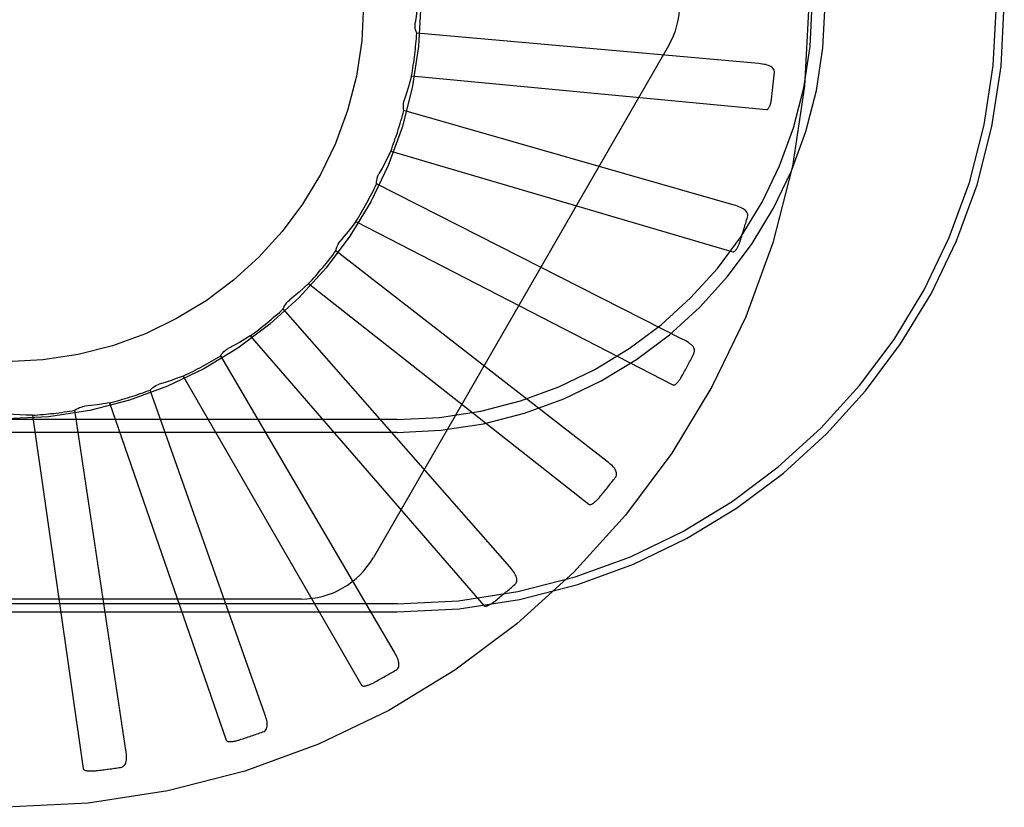
# Model space of a CAD drawing. Units: inches. Extents: x -123 to 131, y -77 to 88.
# Drawn here: x -8 to -7, y -17 to -16 of the extents above; entities that cross this region are included whole.
import ezdxf

# ---------------------------------------------------------------- set-up
doc = ezdxf.new("R2010")
doc.units = ezdxf.units.IN
doc.header["$MEASUREMENT"] = 0
for name, pattern in [('AI-Linetype-1354', [27.777778, 13.888889, -13.888889]), ('AI-Linetype-1355', [27.777778, 13.888889, -13.888889]), ('AI-Linetype-1356', [27.777778, 13.888889, -13.888889]), ('AI-Linetype-1937', [27.777778, 13.888889, -13.888889]), ('AI-Linetype-1938', [27.777778, 13.888889, -13.888889]), ('AI-Linetype-1939', [27.777778, 13.888889, -13.888889]), ('AI-Linetype-208', [27.777778, 13.888889, -13.888889]), ('AI-Linetype-2224', [27.777778, 13.888889, -13.888889]), ('AI-Linetype-2225', [27.777778, 13.888889, -13.888889]), ('AI-Linetype-2226', [27.777778, 13.888889, -13.888889]), ('AI-Linetype-2385', [27.777778, 13.888889, -13.888889]), ('AI-Linetype-2387', [27.777778, 13.888889, -13.888889]), ('AI-Linetype-2389', [27.777778, 13.888889, -13.888889]), ('AI-Linetype-2479', [27.777778, 13.888889, -13.888889]), ('AI-Linetype-2574', [27.777778, 13.888889, -13.888889]), ('AI-Linetype-2575', [27.777778, 13.888889, -13.888889]), ('AI-Linetype-2576', [27.777778, 13.888889, -13.888889]), ('AI-Linetype-2682', [27.777778, 13.888889, -13.888889]), ('AI-Linetype-2683', [27.777778, 13.888889, -13.888889]), ('AI-Linetype-2684', [27.777778, 13.888889, -13.888889]), ('AI-Linetype-2691', [27.777778, 13.888889, -13.888889]), ('AI-Linetype-2692', [27.777778, 13.888889, -13.888889]), ('AI-Linetype-2827', [27.777778, 13.888889, -13.888889]), ('AI-Linetype-2919', [27.777778, 13.888889, -13.888889]), ('AI-Linetype-2926', [27.777778, 13.888889, -13.888889]), ('AI-Linetype-2927', [27.777778, 13.888889, -13.888889]), ('AI-Linetype-2931', [27.777778, 13.888889, -13.888889]), ('AI-Linetype-2938', [27.777778, 13.888889, -13.888889]), ('AI-Linetype-2939', [27.777778, 13.888889, -13.888889]), ('AI-Linetype-2943', [27.777778, 13.888889, -13.888889]), ('AI-Linetype-2952', [27.777778, 13.888889, -13.888889]), ('AI-Linetype-3248', [27.777778, 13.888889, -13.888889]), ('AI-Linetype-3249', [27.777778, 13.888889, -13.888889]), ('AI-Linetype-3253', [27.777778, 13.888889, -13.888889]), ('AI-Linetype-3259', [27.777778, 13.888889, -13.888889]), ('AI-Linetype-3262', [27.777778, 13.888889, -13.888889]), ('AI-Linetype-3263', [27.777778, 13.888889, -13.888889]), ('AI-Linetype-3267', [27.777778, 13.888889, -13.888889]), ('AI-Linetype-3274', [27.777778, 13.888889, -13.888889]), ('AI-Linetype-3275', [27.777778, 13.888889, -13.888889]), ('AI-Linetype-3279', [27.777778, 13.888889, -13.888889]), ('AI-Linetype-380', [27.777778, 13.888889, -13.888889]), ('AI-Linetype-4734', [27.777778, 13.888889, -13.888889]), ('AI-Linetype-4822', [27.777778, 13.888889, -13.888889]), ('AI-Linetype-4823', [27.777778, 13.888889, -13.888889]), ('AI-Linetype-4824', [27.777778, 13.888889, -13.888889]), ('AI-Linetype-4825', [27.777778, 13.888889, -13.888889]), ('AI-Linetype-4826', [27.777778, 13.888889, -13.888889]), ('AI-Linetype-4827', [27.777778, 13.888889, -13.888889]), ('AI-Linetype-4828', [27.777778, 13.888889, -13.888889]), ('AI-Linetype-4845', [27.777778, 13.888889, -13.888889]), ('AI-Linetype-4855', [27.777778, 13.888889, -13.888889]), ('AI-Linetype-4856', [27.777778, 13.888889, -13.888889]), ('AI-Linetype-4858', [27.777778, 13.888889, -13.888889]), ('AI-Linetype-4861', [27.777778, 13.888889, -13.888889]), ('AI-Linetype-4863', [27.777778, 13.888889, -13.888889]), ('AI-Linetype-4864', [27.777778, 13.888889, -13.888889]), ('AI-Linetype-4883', [27.777778, 13.888889, -13.888889]), ('AI-Linetype-4884', [27.777778, 13.888889, -13.888889]), ('AI-Linetype-4885', [27.777778, 13.888889, -13.888889]), ('AI-Linetype-4886', [27.777778, 13.888889, -13.888889]), ('AI-Linetype-4887', [27.777778, 13.888889, -13.888889]), ('AI-Linetype-4888', [27.777778, 13.888889, -13.888889]), ('AI-Linetype-4889', [27.777778, 13.888889, -13.888889]), ('AI-Linetype-4890', [27.777778, 13.888889, -13.888889]), ('AI-Linetype-4898', [27.777778, 13.888889, -13.888889]), ('AI-Linetype-4899', [27.777778, 13.888889, -13.888889]), ('AI-Linetype-709', [27.777778, 13.888889, -13.888889]), ('AI-Linetype-732', [27.777778, 13.888889, -13.888889]), ('AI-Linetype-733', [27.777778, 13.888889, -13.888889]), ('AI-Linetype-735', [27.777778, 13.888889, -13.888889]), ('AI-Linetype-737', [27.777778, 13.888889, -13.888889]), ('AI-Linetype-739', [27.777778, 13.888889, -13.888889]), ('AI-Linetype-831', [27.777778, 13.888889, -13.888889]), ('AI-Linetype-837', [27.777778, 13.888889, -13.888889]), ('AI-Linetype-839', [27.777778, 13.888889, -13.888889]), ('AI-Linetype-841', [27.777778, 13.888889, -13.888889]), ('AI-Linetype-982', [27.777778, 13.888889, -13.888889]), ('AI-Linetype-983', [27.777778, 13.888889, -13.888889]), ('AI-Linetype-984', [27.777778, 13.888889, -13.888889])]:
    doc.linetypes.add(name, pattern=pattern)
doc.layers.add('DEFAULT_2', color=7, linetype='Continuous')

# ---------------------------------------------------------------- blocks, each defined once
blk = doc.blocks.new('block 3662')
at = {"layer": 'DEFAULT_2', "color": 253, "linetype": 'AI-Linetype-208', "lineweight": 25}
blk.add_lwpolyline([(-7.58331, -16.66116), (-7.58286, -16.66105), (-7.58247, -16.66086), (-7.58213, -16.6606), (-7.58185, -16.66029), (-7.58164, -16.65993), (-7.58148, -16.65952), (-7.58136, -16.65906), (-7.58129, -16.65857), (-7.58124, -16.65805), (-7.58124, -16.65751), (-7.58126, -16.65694), (-7.5813, -16.65636), (-7.58137, -16.65575), (-7.58145, -16.65514)], dxfattribs=at)
blk = doc.blocks.new('block 3834')
at = {"layer": 'DEFAULT_2', "color": 253, "linetype": 'AI-Linetype-380', "lineweight": 25}
blk.add_lwpolyline([(-7.58716, -16.53352), (-7.58936, -16.53387), (-7.59157, -16.53419), (-7.59377, -16.53448), (-7.59597, -16.53472)], dxfattribs=at)
blk = doc.blocks.new('block 4163')
at = {"layer": 'DEFAULT_2', "color": 253, "linetype": 'AI-Linetype-709', "lineweight": 25}
blk.add_lwpolyline([(-7.35693, -16.43081), (-7.35676, -16.4308), (-7.3566, -16.43075), (-7.35645, -16.43064), (-7.35632, -16.4305), (-7.3562, -16.43035), (-7.35609, -16.43018), (-7.35598, -16.42999), (-7.35589, -16.42978), (-7.35579, -16.42957), (-7.35571, -16.42933), (-7.35563, -16.4291), (-7.35556, -16.42885), (-7.35548, -16.42859), (-7.35542, -16.42832), (-7.35535, -16.42805), (-7.35529, -16.42775), (-7.35524, -16.42745), (-7.35518, -16.42712), (-7.35514, -16.4268), (-7.35509, -16.42645)], dxfattribs=at)
blk = doc.blocks.new('block 4186')
at = {"layer": 'DEFAULT_2', "color": 253, "linetype": 'AI-Linetype-732', "lineweight": 25}
blk.add_lwpolyline([(-7.62339, -16.60668), (-7.4864, -16.60668)], dxfattribs=at)
blk = doc.blocks.new('block 4187')
at = {"layer": 'DEFAULT_2', "color": 253, "linetype": 'AI-Linetype-733', "lineweight": 25}
blk.add_lwpolyline([(-7.4864, -16.60388), (-7.62339, -16.60388)], dxfattribs=at)
blk = doc.blocks.new('block 4189')
at = {"layer": 'DEFAULT_2', "color": 253, "linetype": 'AI-Linetype-735', "lineweight": 25}
blk.add_lwpolyline([(-7.51995, -16.60221), (-7.72683, -16.60221)], dxfattribs=at)
blk = doc.blocks.new('block 4191')
at = {"layer": 'DEFAULT_2', "color": 253, "linetype": 'AI-Linetype-737', "lineweight": 25}
blk.add_lwpolyline([(-7.4864, -16.54389), (-7.62339, -16.54389)], dxfattribs=at)
blk = doc.blocks.new('block 4193')
at = {"layer": 'DEFAULT_2', "color": 253, "linetype": 'AI-Linetype-739', "lineweight": 25}
blk.add_lwpolyline([(-7.4864, -16.53935), (-7.62339, -16.53935)], dxfattribs=at)
blk = doc.blocks.new('block 4285')
at = {"layer": 'DEFAULT_2', "color": 253, "linetype": 'AI-Linetype-831', "lineweight": 25}
blk.add_lwpolyline([(-7.61424, -16.53784), (-7.61647, -16.53777), (-7.61869, -16.53768), (-7.62091, -16.53754), (-7.62313, -16.53737)], dxfattribs=at)
blk = doc.blocks.new('block 4291')
at = {"layer": 'DEFAULT_2', "color": 253, "linetype": 'AI-Linetype-837', "lineweight": 25}
blk.add_lwpolyline([(-7.35962, -16.41471), (-7.47951, -16.40408)], dxfattribs=at)
blk = doc.blocks.new('block 4293')
at = {"layer": 'DEFAULT_2', "color": 253, "linetype": 'AI-Linetype-839', "lineweight": 25}
blk.add_lwpolyline([(-7.48134, -16.41893), (-7.35693, -16.43081)], dxfattribs=at)
blk = doc.blocks.new('block 4295')
at = {"layer": 'DEFAULT_2', "color": 253, "linetype": 'AI-Linetype-841', "lineweight": 25}
blk.add_lwpolyline([(-7.36873, -16.48058), (-7.36856, -16.48059), (-7.36839, -16.48056), (-7.36823, -16.4805), (-7.36808, -16.48039), (-7.36793, -16.48025), (-7.36778, -16.4801), (-7.36765, -16.47994), (-7.36751, -16.47976), (-7.36738, -16.47956), (-7.36726, -16.47936), (-7.36713, -16.47914), (-7.36701, -16.47891), (-7.3669, -16.47866), (-7.36678, -16.47841), (-7.36667, -16.47815), (-7.36655, -16.47788), (-7.36643, -16.47758), (-7.36632, -16.47728), (-7.36622, -16.477), (-7.36613, -16.47671)], dxfattribs=at)
blk = doc.blocks.new('block 4436')
at = {"layer": 'DEFAULT_2', "color": 253, "linetype": 'AI-Linetype-982', "lineweight": 25}
blk.add_lwpolyline([(-7.36833, -16.46426), (-7.48404, -16.43113)], dxfattribs=at)
blk = doc.blocks.new('block 4437')
at = {"layer": 'DEFAULT_2', "color": 253, "linetype": 'AI-Linetype-983', "lineweight": 25}
blk.add_lwpolyline([(-7.48864, -16.44537), (-7.36873, -16.48058)], dxfattribs=at)
blk = doc.blocks.new('block 4438')
at = {"layer": 'DEFAULT_2', "color": 253, "linetype": 'AI-Linetype-984', "lineweight": 25}
blk.add_lwpolyline([(-7.38974, -16.52721), (-7.38958, -16.52725), (-7.38941, -16.52726), (-7.38923, -16.52722), (-7.38907, -16.52714), (-7.38889, -16.52705), (-7.38873, -16.52692), (-7.38856, -16.52679), (-7.38839, -16.52664), (-7.38822, -16.52646), (-7.38806, -16.52629), (-7.3879, -16.5261), (-7.38774, -16.52589), (-7.38757, -16.52568), (-7.38741, -16.52544), (-7.38725, -16.52521), (-7.38708, -16.52497), (-7.38692, -16.52471), (-7.38675, -16.52443), (-7.38658, -16.52414), (-7.38641, -16.52383)], dxfattribs=at)
blk = doc.blocks.new('block 4808')
at = {"layer": 'DEFAULT_2', "color": 253, "linetype": 'AI-Linetype-1354', "lineweight": 25}
blk.add_lwpolyline([(-7.38626, -16.51126), (-7.4936, -16.45683)], dxfattribs=at)
blk = doc.blocks.new('block 4809')
at = {"layer": 'DEFAULT_2', "color": 253, "linetype": 'AI-Linetype-1355', "lineweight": 25}
blk.add_lwpolyline([(-7.50082, -16.46994), (-7.38974, -16.52721)], dxfattribs=at)
blk = doc.blocks.new('block 4810')
at = {"layer": 'DEFAULT_2', "color": 253, "linetype": 'AI-Linetype-1356', "lineweight": 25}
blk.add_lwpolyline([(-7.4192, -16.56901), (-7.41904, -16.56909), (-7.41888, -16.56913), (-7.4187, -16.56912), (-7.41852, -16.56908), (-7.41833, -16.56902), (-7.41814, -16.56893), (-7.41796, -16.56883), (-7.41776, -16.56871), (-7.41757, -16.56858), (-7.41737, -16.56843), (-7.41718, -16.56828), (-7.41698, -16.5681), (-7.41678, -16.56793), (-7.41658, -16.56774), (-7.41637, -16.56753), (-7.41616, -16.56731), (-7.41595, -16.56708), (-7.41573, -16.56685), (-7.41553, -16.56662), (-7.41534, -16.56641)], dxfattribs=at)
blk = doc.blocks.new('block 5391')
at = {"layer": 'DEFAULT_2', "color": 253, "linetype": 'AI-Linetype-1937', "lineweight": 25}
blk.add_lwpolyline([(-7.41275, -16.55401), (-7.50786, -16.48025)], dxfattribs=at)
blk = doc.blocks.new('block 5392')
at = {"layer": 'DEFAULT_2', "color": 253, "linetype": 'AI-Linetype-1938', "lineweight": 25}
blk.add_lwpolyline([(-7.51743, -16.49175), (-7.4192, -16.56901)], dxfattribs=at)
blk = doc.blocks.new('block 5393')
at = {"layer": 'DEFAULT_2', "color": 253, "linetype": 'AI-Linetype-1939', "lineweight": 25}
blk.add_lwpolyline([(-7.45603, -16.60449), (-7.45589, -16.6046), (-7.45574, -16.60467), (-7.45557, -16.6047), (-7.45538, -16.6047), (-7.45518, -16.60467), (-7.45498, -16.60461), (-7.45477, -16.60455), (-7.45456, -16.60447), (-7.45435, -16.60437), (-7.45413, -16.60426), (-7.4539, -16.60415), (-7.45368, -16.60402), (-7.45345, -16.60388), (-7.45321, -16.60373), (-7.45298, -16.60357), (-7.45273, -16.60341), (-7.45248, -16.60322), (-7.45222, -16.60303), (-7.45195, -16.60282), (-7.45168, -16.60259)], dxfattribs=at)
blk = doc.blocks.new('block 5678')
at = {"layer": 'DEFAULT_2', "color": 253, "linetype": 'AI-Linetype-2224', "lineweight": 25}
blk.add_lwpolyline([(-7.44687, -16.59098), (-7.52629, -16.50056)], dxfattribs=at)
blk = doc.blocks.new('block 5679')
at = {"layer": 'DEFAULT_2', "color": 253, "linetype": 'AI-Linetype-2225', "lineweight": 25}
blk.add_lwpolyline([(-7.53787, -16.51005), (-7.45603, -16.60449)], dxfattribs=at)
blk = doc.blocks.new('block 5680')
at = {"layer": 'DEFAULT_2', "color": 253, "linetype": 'AI-Linetype-2226', "lineweight": 25}
blk.add_lwpolyline([(-7.49891, -16.63235), (-7.4988, -16.63249), (-7.49866, -16.63258), (-7.49849, -16.63265), (-7.4983, -16.63268), (-7.49811, -16.63269), (-7.4979, -16.63268), (-7.49769, -16.63265), (-7.49746, -16.63261), (-7.49724, -16.63257), (-7.497, -16.6325), (-7.49677, -16.63242), (-7.49651, -16.63234), (-7.49626, -16.63224), (-7.49601, -16.63215), (-7.49574, -16.63204), (-7.49547, -16.63192), (-7.49519, -16.63178), (-7.49489, -16.63165), (-7.49459, -16.6315), (-7.49428, -16.63132)], dxfattribs=at)
blk = doc.blocks.new('block 5839')
at = {"layer": 'DEFAULT_2', "color": 253, "linetype": 'AI-Linetype-2385', "lineweight": 25}
blk.add_lwpolyline([(-7.48736, -16.62082), (-7.54823, -16.51701)], dxfattribs=at)
blk = doc.blocks.new('block 5841')
at = {"layer": 'DEFAULT_2', "color": 253, "linetype": 'AI-Linetype-2387', "lineweight": 25}
blk.add_lwpolyline([(-7.56139, -16.52413), (-7.49891, -16.63235)], dxfattribs=at)
blk = doc.blocks.new('block 5843')
at = {"layer": 'DEFAULT_2', "color": 253, "linetype": 'AI-Linetype-2389', "lineweight": 25}
blk.add_lwpolyline([(-7.54629, -16.65161), (-7.5462, -16.65176), (-7.54609, -16.65188), (-7.54594, -16.65196), (-7.54576, -16.65203), (-7.54557, -16.65209), (-7.54536, -16.65211), (-7.54515, -16.65213), (-7.54492, -16.65213), (-7.54469, -16.65213), (-7.54445, -16.6521), (-7.5442, -16.65207), (-7.54394, -16.65205), (-7.54367, -16.652), (-7.5434, -16.65195), (-7.54312, -16.6519), (-7.54283, -16.65183), (-7.54252, -16.65175), (-7.54222, -16.65167), (-7.54192, -16.65158), (-7.54164, -16.65149)], dxfattribs=at)
blk = doc.blocks.new('block 5933')
at = {"layer": 'DEFAULT_2', "color": 253, "linetype": 'AI-Linetype-2479', "lineweight": 25}
blk.add_lwpolyline([(-7.47951, -16.40408), (-7.47974, -16.40351), (-7.47992, -16.40291), (-7.48004, -16.4023), (-7.4801, -16.40168), (-7.48011, -16.40106), (-7.48006, -16.40044)], dxfattribs=at)
blk = doc.blocks.new('block 6028')
at = {"layer": 'DEFAULT_2', "color": 253, "linetype": 'AI-Linetype-2574', "lineweight": 25}
blk.add_lwpolyline([(-7.53277, -16.64247), (-7.5729, -16.52901)], dxfattribs=at)
blk = doc.blocks.new('block 6029')
at = {"layer": 'DEFAULT_2', "color": 253, "linetype": 'AI-Linetype-2575', "lineweight": 25}
blk.add_lwpolyline([(-7.58716, -16.53352), (-7.54629, -16.65161)], dxfattribs=at)
blk = doc.blocks.new('block 6030')
at = {"layer": 'DEFAULT_2', "color": 253, "linetype": 'AI-Linetype-2576', "lineweight": 25}
blk.add_lwpolyline([(-7.59646, -16.66154), (-7.5964, -16.6617), (-7.59631, -16.66185), (-7.59618, -16.66196), (-7.59602, -16.66207), (-7.59584, -16.66215), (-7.59564, -16.66222), (-7.59543, -16.66227), (-7.59521, -16.66231), (-7.59498, -16.66235), (-7.59474, -16.66238), (-7.59449, -16.66241), (-7.59423, -16.66242), (-7.59396, -16.66242), (-7.59368, -16.66242), (-7.5934, -16.66242), (-7.5931, -16.66241), (-7.59279, -16.66239), (-7.59247, -16.66237), (-7.59213, -16.66234), (-7.59178, -16.6623)], dxfattribs=at)
blk = doc.blocks.new('block 6136')
at = {"layer": 'DEFAULT_2', "color": 253, "linetype": 'AI-Linetype-2682', "lineweight": 25}
blk.add_lwpolyline([(-7.48404, -16.43113), (-7.48416, -16.43051), (-7.48422, -16.4299), (-7.48422, -16.42928), (-7.48416, -16.42866), (-7.48406, -16.42805), (-7.48389, -16.42745)], dxfattribs=at)
blk = doc.blocks.new('block 6137')
at = {"layer": 'DEFAULT_2', "color": 253, "linetype": 'AI-Linetype-2683', "lineweight": 25}
blk.add_lwpolyline([(-7.58145, -16.65514), (-7.59938, -16.53612)], dxfattribs=at)
blk = doc.blocks.new('block 6138')
at = {"layer": 'DEFAULT_2', "color": 253, "linetype": 'AI-Linetype-2684', "lineweight": 25}
blk.add_lwpolyline([(-7.61424, -16.53784), (-7.59646, -16.66154)], dxfattribs=at)
blk = doc.blocks.new('block 6145')
at = {"layer": 'DEFAULT_2', "color": 253, "linetype": 'AI-Linetype-2691', "lineweight": 25}
blk.add_lwpolyline([(-7.35419, -16.41794), (-7.3542, -16.41748), (-7.35429, -16.41706), (-7.35446, -16.41667), (-7.35471, -16.41633), (-7.35501, -16.41603), (-7.35537, -16.41577), (-7.35578, -16.41555), (-7.35624, -16.41536), (-7.35674, -16.4152), (-7.35727, -16.41507), (-7.35782, -16.41496), (-7.3584, -16.41486), (-7.359, -16.41478), (-7.35962, -16.41471)], dxfattribs=at)
blk = doc.blocks.new('block 6146')
at = {"layer": 'DEFAULT_2', "color": 253, "linetype": 'AI-Linetype-2692', "lineweight": 25}
blk.add_lwpolyline([(-7.4936, -16.45683), (-7.4936, -16.4562), (-7.49355, -16.45559), (-7.49344, -16.45497), (-7.49326, -16.45437), (-7.49304, -16.4538), (-7.49276, -16.45325)], dxfattribs=at)
blk = doc.blocks.new('block 6281')
at = {"layer": 'DEFAULT_2', "color": 253, "linetype": 'AI-Linetype-2827', "lineweight": 25}
blk.add_lwpolyline([(-7.56139, -16.52413), (-7.56349, -16.5249), (-7.56559, -16.52563), (-7.56769, -16.52633), (-7.56982, -16.52699)], dxfattribs=at)
blk = doc.blocks.new('block 6373')
at = {"layer": 'DEFAULT_2', "color": 253, "linetype": 'AI-Linetype-2919', "lineweight": 25}
blk.add_lwpolyline([(-7.47916, -16.3916), (-7.47934, -16.39381), (-7.47955, -16.39604), (-7.47978, -16.39825), (-7.48006, -16.40044)], dxfattribs=at)
blk = doc.blocks.new('block 6380')
at = {"layer": 'DEFAULT_2', "color": 253, "linetype": 'AI-Linetype-2926', "lineweight": 25}
blk.add_lwpolyline([(-7.36361, -16.46845), (-7.36353, -16.46799), (-7.36354, -16.46757), (-7.36363, -16.46715), (-7.36381, -16.46677), (-7.36405, -16.46642), (-7.36436, -16.46611), (-7.36472, -16.46581), (-7.36513, -16.46554), (-7.36559, -16.46528), (-7.36608, -16.46505), (-7.3666, -16.46483), (-7.36716, -16.46463), (-7.36773, -16.46444), (-7.36833, -16.46426)], dxfattribs=at)
blk = doc.blocks.new('block 6381')
at = {"layer": 'DEFAULT_2', "color": 253, "linetype": 'AI-Linetype-2927', "lineweight": 25}
blk.add_lwpolyline([(-7.50786, -16.48025), (-7.50774, -16.47964), (-7.50758, -16.47904), (-7.50734, -16.47846), (-7.50706, -16.47791), (-7.50673, -16.47739), (-7.50635, -16.4769)], dxfattribs=at)
blk = doc.blocks.new('block 6385')
at = {"layer": 'DEFAULT_2', "color": 253, "linetype": 'AI-Linetype-2931', "lineweight": 25}
blk.add_lwpolyline([(-7.48134, -16.41893), (-7.48193, -16.42107), (-7.48255, -16.42322), (-7.4832, -16.42535), (-7.48389, -16.42745)], dxfattribs=at)
blk = doc.blocks.new('block 6392')
at = {"layer": 'DEFAULT_2', "color": 253, "linetype": 'AI-Linetype-2938', "lineweight": 25}
blk.add_lwpolyline([(-7.48684, -16.62712), (-7.48646, -16.62684), (-7.48617, -16.62653), (-7.48596, -16.62617), (-7.48582, -16.62577), (-7.48576, -16.62535), (-7.48576, -16.62491), (-7.48581, -16.62444), (-7.48593, -16.62396), (-7.48608, -16.62347), (-7.48628, -16.62295), (-7.4865, -16.62244), (-7.48677, -16.62191), (-7.48705, -16.62137), (-7.48736, -16.62082)], dxfattribs=at)
blk = doc.blocks.new('block 6393')
at = {"layer": 'DEFAULT_2', "color": 253, "linetype": 'AI-Linetype-2939', "lineweight": 25}
blk.add_lwpolyline([(-7.59938, -16.53612), (-7.59888, -16.53575), (-7.59834, -16.53545), (-7.59777, -16.53518), (-7.59718, -16.53497), (-7.59658, -16.53482), (-7.59597, -16.53472)], dxfattribs=at)
blk = doc.blocks.new('block 6397')
at = {"layer": 'DEFAULT_2', "color": 253, "linetype": 'AI-Linetype-2943', "lineweight": 25}
blk.add_lwpolyline([(-7.53787, -16.51005), (-7.53977, -16.51119), (-7.5417, -16.51232), (-7.54364, -16.5134), (-7.54559, -16.51444)], dxfattribs=at)
blk = doc.blocks.new('block 6406')
at = {"layer": 'DEFAULT_2', "color": 253, "linetype": 'AI-Linetype-2952', "lineweight": 25}
blk.add_lwpolyline([(-7.53345, -16.64875), (-7.53303, -16.64855), (-7.53268, -16.6483), (-7.5324, -16.64798), (-7.53219, -16.64761), (-7.53205, -16.64722), (-7.53196, -16.64678), (-7.53193, -16.64631), (-7.53196, -16.64582), (-7.53201, -16.6453), (-7.53211, -16.64476), (-7.53223, -16.64421), (-7.53239, -16.64365), (-7.53257, -16.64307), (-7.53277, -16.64247)], dxfattribs=at)
blk = doc.blocks.new('block 6702')
at = {"layer": 'DEFAULT_2', "color": 253, "linetype": 'AI-Linetype-3248', "lineweight": 25}
blk.add_lwpolyline([(-7.38242, -16.51626), (-7.38226, -16.51584), (-7.38218, -16.51541), (-7.3822, -16.51499), (-7.38229, -16.51458), (-7.38247, -16.51419), (-7.3827, -16.51382), (-7.383, -16.51345), (-7.38336, -16.51312), (-7.38376, -16.51278), (-7.3842, -16.51246), (-7.38467, -16.51215), (-7.38518, -16.51184), (-7.3857, -16.51154), (-7.38626, -16.51126)], dxfattribs=at)
blk = doc.blocks.new('block 6703')
at = {"layer": 'DEFAULT_2', "color": 253, "linetype": 'AI-Linetype-3249', "lineweight": 25}
blk.add_lwpolyline([(-7.52629, -16.50056), (-7.52606, -16.49999), (-7.52578, -16.49943), (-7.52544, -16.4989), (-7.52507, -16.4984), (-7.52464, -16.49795), (-7.52418, -16.49755)], dxfattribs=at)
blk = doc.blocks.new('block 6707')
at = {"layer": 'DEFAULT_2', "color": 253, "linetype": 'AI-Linetype-3253', "lineweight": 25}
blk.add_lwpolyline([(-7.48864, -16.44537), (-7.48963, -16.44736), (-7.49064, -16.44934), (-7.49169, -16.45131), (-7.49276, -16.45325)], dxfattribs=at)
blk = doc.blocks.new('block 6713')
at = {"layer": 'DEFAULT_2', "color": 253, "linetype": 'AI-Linetype-3259', "lineweight": 25}
blk.add_lwpolyline([(-7.39125, -16.40847), (-7.4947, -16.58763)], dxfattribs=at)
blk = doc.blocks.new('block 6716')
at = {"layer": 'DEFAULT_2', "color": 253, "linetype": 'AI-Linetype-3262', "lineweight": 25}
blk.add_lwpolyline([(-7.40994, -16.55967), (-7.40969, -16.55927), (-7.40953, -16.55887), (-7.40947, -16.55844), (-7.40949, -16.55802), (-7.40959, -16.55762), (-7.40975, -16.55721), (-7.40998, -16.55679), (-7.41026, -16.55638), (-7.41059, -16.55599), (-7.41096, -16.55558), (-7.41137, -16.55519), (-7.4118, -16.5548), (-7.41227, -16.5544), (-7.41275, -16.55401)], dxfattribs=at)
blk = doc.blocks.new('block 6717')
at = {"layer": 'DEFAULT_2', "color": 253, "linetype": 'AI-Linetype-3263', "lineweight": 25}
blk.add_lwpolyline([(-7.54823, -16.51701), (-7.54791, -16.51648), (-7.54753, -16.51599), (-7.54709, -16.51554), (-7.54662, -16.51512), (-7.54612, -16.51476), (-7.54559, -16.51444)], dxfattribs=at)
blk = doc.blocks.new('block 6721')
at = {"layer": 'DEFAULT_2', "color": 253, "linetype": 'AI-Linetype-3267', "lineweight": 25}
blk.add_lwpolyline([(-7.50082, -16.46994), (-7.50217, -16.47171), (-7.50354, -16.47347), (-7.50494, -16.47519), (-7.50635, -16.4769)], dxfattribs=at)
blk = doc.blocks.new('block 6728')
at = {"layer": 'DEFAULT_2', "color": 253, "linetype": 'AI-Linetype-3274', "lineweight": 25}
blk.add_lwpolyline([(-7.44516, -16.59706), (-7.44485, -16.59672), (-7.44462, -16.59635), (-7.44448, -16.59596), (-7.44442, -16.59554), (-7.44444, -16.59512), (-7.44452, -16.59469), (-7.44467, -16.59424), (-7.44486, -16.59379), (-7.44512, -16.59333), (-7.44541, -16.59287), (-7.44573, -16.59239), (-7.44608, -16.59193), (-7.44646, -16.59146), (-7.44687, -16.59098)], dxfattribs=at)
blk = doc.blocks.new('block 6729')
at = {"layer": 'DEFAULT_2', "color": 253, "linetype": 'AI-Linetype-3275', "lineweight": 25}
blk.add_lwpolyline([(-7.5729, -16.52901), (-7.57247, -16.52855), (-7.572, -16.52814), (-7.57149, -16.52778), (-7.57096, -16.52747), (-7.57039, -16.52721), (-7.56982, -16.52699)], dxfattribs=at)
blk = doc.blocks.new('block 6733')
at = {"layer": 'DEFAULT_2', "color": 253, "linetype": 'AI-Linetype-3279', "lineweight": 25}
blk.add_lwpolyline([(-7.51743, -16.49175), (-7.51908, -16.49325), (-7.52077, -16.49471), (-7.52246, -16.49615), (-7.52418, -16.49755)], dxfattribs=at)
blk = doc.blocks.new('block 8188')
at = {"layer": 'DEFAULT_2', "color": 253, "linetype": 'AI-Linetype-4734', "lineweight": 25}
blk.add_open_spline([(-7.51995, -16.60221), (-7.50954, -16.60221), (-7.49991, -16.59665), (-7.4947, -16.58763)], degree=3, dxfattribs=at)
blk = doc.blocks.new('block 8276')
at = {"layer": 'DEFAULT_2', "color": 253, "linetype": 'AI-Linetype-4822', "lineweight": 25}
blk.add_open_spline([(-7.34214, -16.39388), (-7.34214, -16.23855), (-7.46807, -16.11263), (-7.62339, -16.11263), (-7.77873, -16.11263), (-7.90464, -16.23855), (-7.90464, -16.39388), (-7.90464, -16.54921), (-7.77873, -16.67513), (-7.62339, -16.67513), (-7.46807, -16.67513), (-7.34214, -16.54921), (-7.34214, -16.39388), (-7.34214, -16.39388), (-7.34214, -16.39388), (-7.34214, -16.39388)], degree=3, knots=[0, 0, 0, 0, 1, 1, 1, 2, 2, 2, 3, 3, 3, 4, 4, 4, 5, 5, 5, 5], dxfattribs=at)
blk = doc.blocks.new('block 8277')
at = {"layer": 'DEFAULT_2', "color": 253, "linetype": 'AI-Linetype-4823', "lineweight": 25}
blk.add_open_spline([(-7.54164, -16.65149), (-7.53889, -16.65062), (-7.53616, -16.64971), (-7.53345, -16.64875)], degree=3, dxfattribs=at)
blk = doc.blocks.new('block 8278')
at = {"layer": 'DEFAULT_2', "color": 253, "linetype": 'AI-Linetype-4824', "lineweight": 25}
blk.add_open_spline([(-7.49429, -16.63132), (-7.49178, -16.62996), (-7.4893, -16.62855), (-7.48684, -16.62712)], degree=3, dxfattribs=at)
blk = doc.blocks.new('block 8279')
at = {"layer": 'DEFAULT_2', "color": 253, "linetype": 'AI-Linetype-4825', "lineweight": 25}
blk.add_open_spline([(-7.45168, -16.60259), (-7.44948, -16.60079), (-7.44731, -16.59894), (-7.44516, -16.59706)], degree=3, dxfattribs=at)
blk = doc.blocks.new('block 8280')
at = {"layer": 'DEFAULT_2', "color": 253, "linetype": 'AI-Linetype-4826', "lineweight": 25}
blk.add_open_spline([(-7.41534, -16.56641), (-7.41351, -16.56418), (-7.4117, -16.56193), (-7.40994, -16.55967)], degree=3, dxfattribs=at)
blk = doc.blocks.new('block 8281')
at = {"layer": 'DEFAULT_2', "color": 253, "linetype": 'AI-Linetype-4827', "lineweight": 25}
blk.add_open_spline([(-7.38641, -16.52383), (-7.38504, -16.52134), (-7.38371, -16.51881), (-7.38242, -16.51626)], degree=3, dxfattribs=at)
blk = doc.blocks.new('block 8282')
at = {"layer": 'DEFAULT_2', "color": 253, "linetype": 'AI-Linetype-4828', "lineweight": 25}
blk.add_open_spline([(-7.36613, -16.47671), (-7.36525, -16.47397), (-7.36441, -16.47122), (-7.36361, -16.46845)], degree=3, dxfattribs=at)
blk = doc.blocks.new('block 8299')
at = {"layer": 'DEFAULT_2', "color": 253, "linetype": 'AI-Linetype-4845', "lineweight": 25}
blk.add_open_spline([(-7.3551, -16.42645), (-7.35475, -16.42361), (-7.35445, -16.42078), (-7.3542, -16.41794)], degree=3, dxfattribs=at)
blk = doc.blocks.new('block 8309')
at = {"layer": 'DEFAULT_2', "color": 253, "linetype": 'AI-Linetype-4855', "lineweight": 25}
blk.add_open_spline([(-7.59178, -16.6623), (-7.58895, -16.66196), (-7.58613, -16.66159), (-7.58331, -16.66116)], degree=3, dxfattribs=at)
blk = doc.blocks.new('block 8310')
at = {"layer": 'DEFAULT_2', "color": 253, "linetype": 'AI-Linetype-4856', "lineweight": 25}
blk.add_open_spline([(-7.4864, -16.60668), (-7.36887, -16.60668), (-7.2736, -16.51141), (-7.2736, -16.39388), (-7.2736, -16.27637), (-7.36887, -16.1811), (-7.4864, -16.1811)], degree=3, knots=[0, 0, 0, 0, 1, 1, 1, 2, 2, 2, 2], dxfattribs=at)
blk = doc.blocks.new('block 8312')
at = {"layer": 'DEFAULT_2', "color": 253, "linetype": 'AI-Linetype-4858', "lineweight": 25}
blk.add_open_spline([(-7.4864, -16.60388), (-7.37042, -16.60388), (-7.27639, -16.50986), (-7.27639, -16.39388), (-7.27639, -16.2779), (-7.37042, -16.18389), (-7.4864, -16.18389)], degree=3, knots=[0, 0, 0, 0, 1, 1, 1, 2, 2, 2, 2], dxfattribs=at)
blk = doc.blocks.new('block 8315')
at = {"layer": 'DEFAULT_2', "color": 253, "linetype": 'AI-Linetype-4861', "lineweight": 25}
blk.add_open_spline([(-7.4864, -16.54389), (-7.40355, -16.54389), (-7.33639, -16.47673), (-7.33639, -16.39388), (-7.33639, -16.31104), (-7.40355, -16.24388), (-7.4864, -16.24388)], degree=3, knots=[0, 0, 0, 0, 1, 1, 1, 2, 2, 2, 2], dxfattribs=at)
blk = doc.blocks.new('block 8317')
at = {"layer": 'DEFAULT_2', "color": 253, "linetype": 'AI-Linetype-4863', "lineweight": 25}
blk.add_open_spline([(-7.4864, -16.53935), (-7.40606, -16.53935), (-7.34094, -16.47422), (-7.34094, -16.39388), (-7.34094, -16.31354), (-7.40606, -16.24843), (-7.4864, -16.24843)], degree=3, knots=[0, 0, 0, 0, 1, 1, 1, 2, 2, 2, 2], dxfattribs=at)
blk = doc.blocks.new('block 8318')
at = {"layer": 'DEFAULT_2', "color": 253, "linetype": 'AI-Linetype-4864', "lineweight": 25}
blk.add_open_spline([(-7.47814, -16.39388), (-7.47814, -16.31367), (-7.54317, -16.24863), (-7.62339, -16.24863), (-7.70361, -16.24863), (-7.76864, -16.31367), (-7.76864, -16.39388), (-7.76864, -16.47411), (-7.70361, -16.53913), (-7.62339, -16.53913), (-7.54317, -16.53913), (-7.47814, -16.47411), (-7.47814, -16.39388), (-7.47814, -16.39388), (-7.47814, -16.39388), (-7.47814, -16.39388)], degree=3, knots=[0, 0, 0, 0, 1, 1, 1, 2, 2, 2, 3, 3, 3, 4, 4, 4, 5, 5, 5, 5], dxfattribs=at)
blk = doc.blocks.new('block 8337')
at = {"layer": 'DEFAULT_2', "color": 253, "linetype": 'AI-Linetype-4883', "lineweight": 25}
blk.add_open_spline([(-7.48134, -16.41893), (-7.48047, -16.41402), (-7.47986, -16.40906), (-7.47951, -16.40408)], degree=3, dxfattribs=at)
blk = doc.blocks.new('block 8338')
at = {"layer": 'DEFAULT_2', "color": 253, "linetype": 'AI-Linetype-4884', "lineweight": 25}
blk.add_open_spline([(-7.48864, -16.44537), (-7.48686, -16.4407), (-7.48532, -16.43595), (-7.48404, -16.43113)], degree=3, dxfattribs=at)
blk = doc.blocks.new('block 8339')
at = {"layer": 'DEFAULT_2', "color": 253, "linetype": 'AI-Linetype-4885', "lineweight": 25}
blk.add_open_spline([(-7.50082, -16.46994), (-7.49819, -16.4657), (-7.49578, -16.46132), (-7.4936, -16.45683)], degree=3, dxfattribs=at)
blk = doc.blocks.new('block 8340')
at = {"layer": 'DEFAULT_2', "color": 253, "linetype": 'AI-Linetype-4886', "lineweight": 25}
blk.add_open_spline([(-7.51743, -16.49175), (-7.51404, -16.48809), (-7.51085, -16.48425), (-7.50786, -16.48025)], degree=3, dxfattribs=at)
blk = doc.blocks.new('block 8341')
at = {"layer": 'DEFAULT_2', "color": 253, "linetype": 'AI-Linetype-4887', "lineweight": 25}
blk.add_open_spline([(-7.53787, -16.51005), (-7.53385, -16.50708), (-7.52998, -16.50392), (-7.52629, -16.50056)], degree=3, dxfattribs=at)
blk = doc.blocks.new('block 8342')
at = {"layer": 'DEFAULT_2', "color": 253, "linetype": 'AI-Linetype-4888', "lineweight": 25}
blk.add_open_spline([(-7.56139, -16.52413), (-7.55688, -16.52199), (-7.5525, -16.51961), (-7.54823, -16.51701)], degree=3, dxfattribs=at)
blk = doc.blocks.new('block 8343')
at = {"layer": 'DEFAULT_2', "color": 253, "linetype": 'AI-Linetype-4889', "lineweight": 25}
blk.add_open_spline([(-7.58716, -16.53352), (-7.58233, -16.53225), (-7.57757, -16.53076), (-7.5729, -16.52901)], degree=3, dxfattribs=at)
blk = doc.blocks.new('block 8344')
at = {"layer": 'DEFAULT_2', "color": 253, "linetype": 'AI-Linetype-4890', "lineweight": 25}
blk.add_open_spline([(-7.61424, -16.53784), (-7.60926, -16.53753), (-7.6043, -16.53695), (-7.59938, -16.53612)], degree=3, dxfattribs=at)
blk = doc.blocks.new('block 8352')
at = {"layer": 'DEFAULT_2', "color": 253, "linetype": 'AI-Linetype-4898', "lineweight": 25}
blk.add_open_spline([(-7.49814, -16.39388), (-7.49814, -16.32471), (-7.55422, -16.26864), (-7.62339, -16.26864), (-7.69257, -16.26864), (-7.74864, -16.32471), (-7.74864, -16.39388), (-7.74864, -16.46305), (-7.69257, -16.51914), (-7.62339, -16.51914), (-7.55422, -16.51914), (-7.49814, -16.46305), (-7.49814, -16.39388), (-7.49814, -16.39388), (-7.49814, -16.39388), (-7.49814, -16.39388)], degree=3, knots=[0, 0, 0, 0, 1, 1, 1, 2, 2, 2, 3, 3, 3, 4, 4, 4, 5, 5, 5, 5], dxfattribs=at)
blk = doc.blocks.new('block 8353')
at = {"layer": 'DEFAULT_2', "color": 253, "linetype": 'AI-Linetype-4899', "lineweight": 25}
blk.add_open_spline([(-7.39125, -16.40847), (-7.38604, -16.39944), (-7.38604, -16.38832), (-7.39125, -16.3793)], degree=3, dxfattribs=at)

msp = doc.modelspace()

# ---------------------------------------------------------------- block references
at = {"layer": 'DEFAULT_2'}
for name in ['block 8276', 'block 8310', 'block 8312', 'block 8315', 'block 8318', 'block 8317', 'block 8352', 'block 8353', 'block 6373', 'block 5933', 'block 8337', 'block 4291', 'block 6713', 'block 6145', 'block 6385', 'block 4293', 'block 8299', 'block 6136', 'block 4163', 'block 8338', 'block 4436', 'block 6707', 'block 4437', 'block 6146', 'block 8339', 'block 4808', 'block 6380', 'block 6721', 'block 4809', 'block 8282', 'block 6381', 'block 4295', 'block 8340', 'block 5391', 'block 6733', 'block 5392', 'block 6703', 'block 8341', 'block 5678', 'block 6397', 'block 5679', 'block 6702', 'block 6717', 'block 8342', 'block 5839', 'block 8281', 'block 6281', 'block 5841', 'block 4438', 'block 8343', 'block 6729', 'block 6028', 'block 8344', 'block 6393', 'block 6137', 'block 3834', 'block 6029', 'block 4193', 'block 4285', 'block 6138', 'block 4191', 'block 6716', 'block 8280', 'block 4810', 'block 8188', 'block 6728', 'block 8279', 'block 4189', 'block 4187', 'block 5393', 'block 4186', 'block 6392', 'block 8278', 'block 5680', 'block 6406', 'block 8277', 'block 5843', 'block 3662', 'block 6030', 'block 8309']:
    msp.add_blockref(name, (0, 0), dxfattribs=at)

doc.saveas('drawing.dxf')
